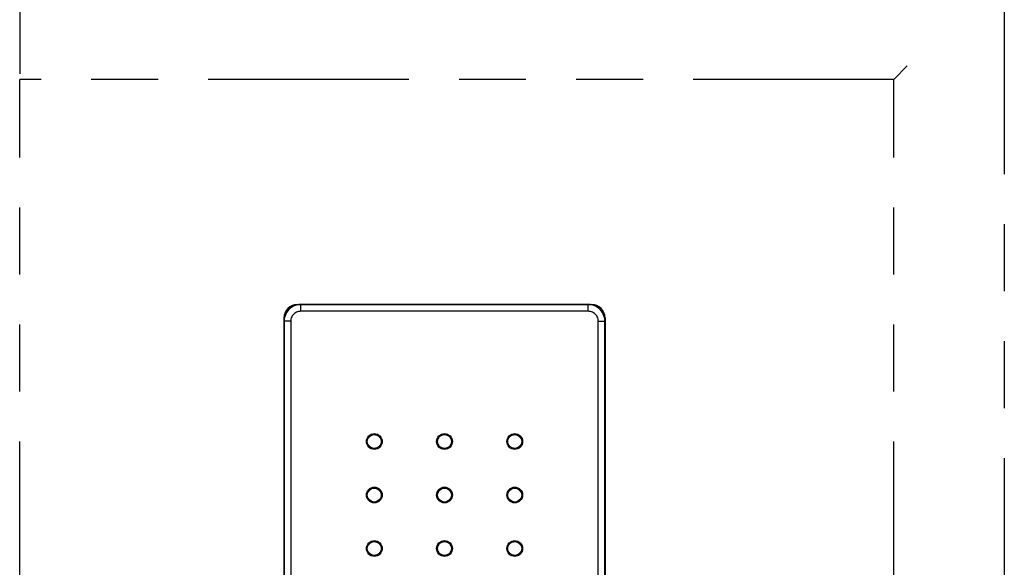
# Model space of a CAD drawing. Units: millimetres. Extents: x 0 to 8410, y 0 to 5940.
# Drawn here: x 3813 to 3960, y 4094 to 4175 of the extents above; entities that cross this region are included whole.
import ezdxf

# ---------------------------------------------------------------- set-up
doc = ezdxf.new("R2010")
doc.units = ezdxf.units.MM
doc.linetypes.add('想像線1', pattern=[14.5, 6, -1.5, 2, -1.5, 2, -1.5])
doc.layers.add('YKK_A1', color=4, linetype='Continuous', lineweight=30)

msp = doc.modelspace()

# ---------------------------------------------------------------- linework, layer by layer
at = {"layer": 'YKK_A1', "linetype": '想像線1', "ltscale": 5}
for p, q in [((3812.52, 4522.33), (3812.52, 4166.49)), ((3959.72, 4182.33), (3959.72, 2952.33)), ((3945.22, 4168.5), (3943.23, 4166.51)), ((3812.52, 2922.33), (3812.52, 4166.49)), ((3943.21, 4166.49), (3812.52, 4166.49)), ((3943.21, 4166.49), (3943.23, 4166.51)), ((3943.21, 2922.33), (3943.21, 4166.49))]:
    msp.add_line(p, q, dxfattribs=at)
at = {"layer": 'YKK_A1'}
for p, q in [((3852.78, 4132.08), (3852.59, 4131.87)), ((3852.99, 4132.27), (3852.78, 4132.08)), ((3853.21, 4132.43), (3852.99, 4132.27)), ((3853.46, 4132.57), (3853.21, 4132.43)), ((3853.72, 4132.67), (3853.46, 4132.57)), ((3853.99, 4132.75), (3853.72, 4132.67)), ((3854.26, 4132.8), (3853.99, 4132.75)), ((3854.03, 4132.83), (3898.03, 4132.83)), ((3854.54, 4132.81), (3854.26, 4132.8)), ((3854.54, 4132.81), (3854.53, 4132.83)), ((3854.54, 4131.81), (3854.54, 4132.81)), ((3897.51, 4132.81), (3854.54, 4132.81)), ((3897.53, 4132.83), (3897.51, 4132.81)), ((3897.51, 4131.81), (3897.51, 4132.81)), ((3897.79, 4132.8), (3897.51, 4132.81)), ((3898.07, 4132.75), (3897.79, 4132.8)), ((3898.34, 4132.67), (3898.07, 4132.75)), ((3898.6, 4132.57), (3898.34, 4132.67)), ((3898.84, 4132.43), (3898.6, 4132.57)), ((3899.07, 4132.27), (3898.84, 4132.43)), ((3899.28, 4132.08), (3899.07, 4132.27)), ((3899.47, 4131.87), (3899.28, 4132.08)), ((3852.03, 4130.83), (3852.03, 4036.83)), ((3852.06, 4130.59), (3852.04, 4130.31)), ((3852.11, 4130.87), (3852.06, 4130.59)), ((3852.19, 4131.14), (3852.11, 4130.87)), ((3852.29, 4131.4), (3852.19, 4131.14)), ((3852.43, 4131.64), (3852.29, 4131.4)), ((3852.59, 4131.87), (3852.43, 4131.64)), ((3853.05, 4130.48), (3853.04, 4130.31)), ((3853.08, 4130.65), (3853.05, 4130.48)), ((3853.13, 4130.81), (3853.08, 4130.65)), ((3853.19, 4130.96), (3853.13, 4130.81)), ((3853.27, 4131.11), (3853.19, 4130.96)), ((3853.37, 4131.25), (3853.27, 4131.11)), ((3853.48, 4131.37), (3853.37, 4131.25)), ((3853.61, 4131.49), (3853.48, 4131.37)), ((3853.75, 4131.58), (3853.61, 4131.49)), ((3853.89, 4131.67), (3853.75, 4131.58)), ((3854.05, 4131.73), (3853.89, 4131.67)), ((3854.21, 4131.78), (3854.05, 4131.73)), ((3854.38, 4131.8), (3854.21, 4131.78)), ((3854.54, 4131.81), (3854.38, 4131.8)), ((3897.51, 4131.81), (3854.54, 4131.81)), ((3897.68, 4131.8), (3897.51, 4131.81)), ((3897.85, 4131.78), (3897.68, 4131.8)), ((3898.01, 4131.73), (3897.85, 4131.78)), ((3898.16, 4131.67), (3898.01, 4131.73)), ((3898.31, 4131.58), (3898.16, 4131.67)), ((3898.45, 4131.49), (3898.31, 4131.58)), ((3898.57, 4131.37), (3898.45, 4131.49)), ((3898.69, 4131.25), (3898.57, 4131.37)), ((3898.78, 4131.11), (3898.69, 4131.25)), ((3898.86, 4130.96), (3898.78, 4131.11)), ((3898.93, 4130.81), (3898.86, 4130.96)), ((3898.98, 4130.65), (3898.93, 4130.81)), ((3899, 4130.48), (3898.98, 4130.65)), ((3899.01, 4130.31), (3899, 4130.48)), ((3899.63, 4131.64), (3899.47, 4131.87)), ((3899.77, 4131.4), (3899.63, 4131.64)), ((3899.87, 4131.14), (3899.77, 4131.4)), ((3899.95, 4130.87), (3899.87, 4131.14)), ((3900, 4130.59), (3899.95, 4130.87)), ((3900.01, 4130.31), (3900, 4130.59)), ((3900.03, 4130.83), (3900.03, 4036.83)), ((3852.04, 4130.31), (3852.03, 4130.33)), ((3852.04, 4130.31), (3852.04, 4037.35)), ((3853.04, 4130.31), (3852.04, 4130.31)), ((3853.04, 4130.31), (3853.04, 4037.35)), ((3899.01, 4037.35), (3899.01, 4130.31)), ((3899.01, 4130.31), (3900.01, 4130.31)), ((3900.03, 4130.33), (3900.01, 4130.31)), ((3900.01, 4037.35), (3900.01, 4130.31))]:
    msp.add_line(p, q, dxfattribs=at)
for centre, radius in [((3865.53, 4112.33), 1.18), ((3865.53, 4112.33), 1.04), ((3876.03, 4112.33), 1.18), ((3876.03, 4112.33), 1.04), ((3886.53, 4112.33), 1.18), ((3886.53, 4112.33), 1.04), ((3865.53, 4104.33), 1.18), ((3876.03, 4104.33), 1.18), ((3886.53, 4104.33), 1.18), ((3865.53, 4104.33), 1.04), ((3876.03, 4104.33), 1.04), ((3886.53, 4104.33), 1.04), ((3865.53, 4096.33), 1.18), ((3865.53, 4096.33), 1.04), ((3876.03, 4096.33), 1.18), ((3876.03, 4096.33), 1.04), ((3886.53, 4096.33), 1.18), ((3886.53, 4096.33), 1.04)]:
    msp.add_circle(centre, radius, dxfattribs=at)
for centre, start, end in [((3854.03, 4130.83), 90, 180), ((3898.03, 4130.83), 0, 90)]:
    msp.add_arc(centre, 2, start, end, dxfattribs=at)
for centre, major_axis, start_param, end_param in [((3854.53, 4130.33), (1.77, -1.77), 2.554182, 3.729003), ((3854.53, 4130.33), (-1.77, 1.77), -0.785246, -0.587411), ((3897.53, 4130.33), (1.77, 1.77), -0.785246, 0.785246), ((3854.53, 4130.33), (-1.77, 1.77), 0.587411, 0.785246)]:
    msp.add_ellipse(centre, major_axis=major_axis, ratio=0.999695, start_param=start_param, end_param=end_param, dxfattribs=at)

doc.saveas('drawing.dxf')
